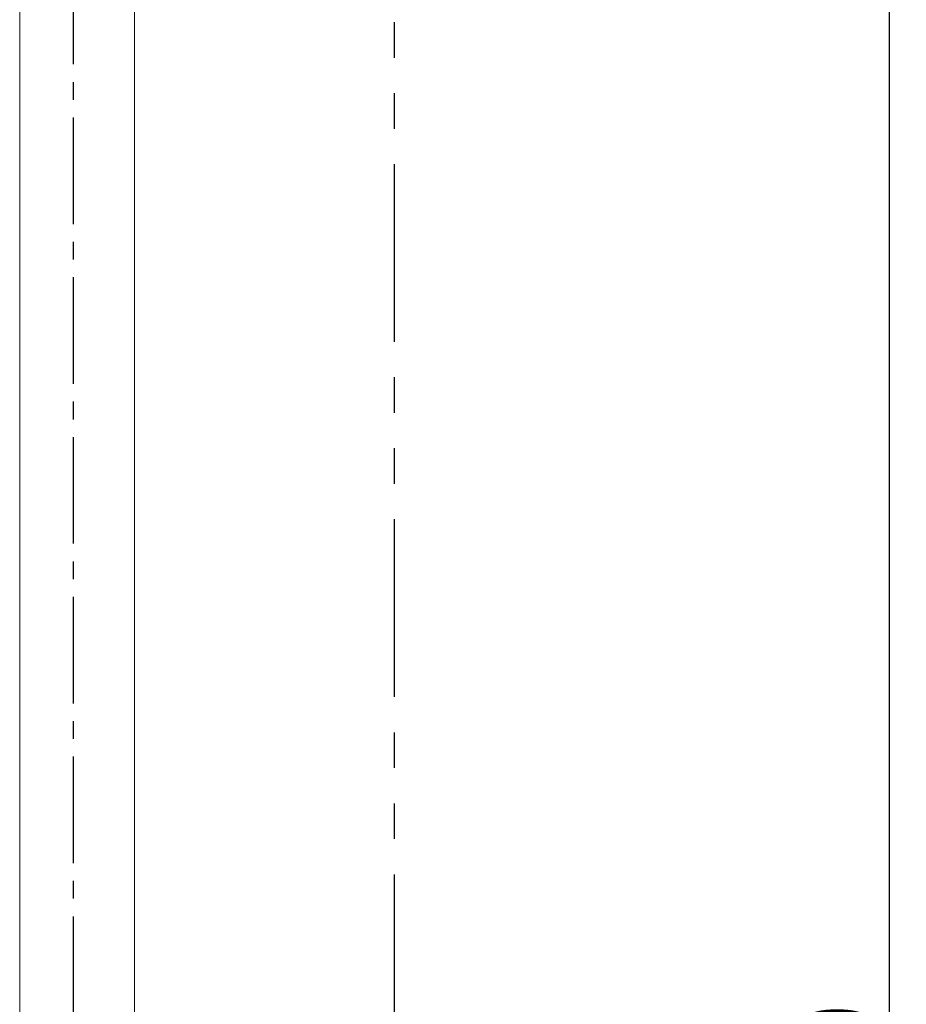
# Model space of a CAD drawing. Units: inches. Extents: x 10.9 to 95.5, y 229.6 to 282.3.
# Drawn here: x 73.3 to 82.7, y 255.2 to 265.6 of the extents above; entities that cross this region are included whole.
import ezdxf

# ---------------------------------------------------------------- set-up
doc = ezdxf.new("R2010")
doc.units = ezdxf.units.IN
doc.header["$LTSCALE"] = 1.5
doc.header["$MEASUREMENT"] = 0
doc.linetypes.add('CENTER2', pattern=[1.125, 0.75, -0.125, 0.125, -0.125])
doc.linetypes.add('PHANTOM', pattern=[2.5, 1.25, -0.25, 0.25, -0.25, 0.25, -0.25])
doc.layers.add('图层 1', color=7, linetype='Continuous')
doc.styles.get("Standard").update_dxf_attribs({"font": 'arial_0.ttf'})
doc.dimstyles.get("Standard").update_dxf_attribs({"dimtxt": 0.9, "dimasz": 0.8, "dimexe": 0.18, "dimexo": 0.0625, "dimgap": 0.09, "dimtad": 1, "dimdec": 1, "dimzin": 0, "dimdsep": 46, "dimtxsty": 'Standard', "dimcen": 0.09, "dimadec": 0, "dimazin": 0, "dimtfac": 1, "dimtdec": 1, "dimtmove": 1, "dimatfit": 0, "dimfxl": 1, "dimtolj": 1, "dimtzin": 0, "dimarcsym": 0})

# ---------------------------------------------------------------- blocks, each defined once
blk = doc.blocks.new('*D8')
at = {"color": 0, "lineweight": -2, "transparency": 16777216}
for p, q in [((77.397, 271.837), (82.652, 271.837)), ((82.472, 271.037), (82.472, 237.258)), ((77.397, 236.458), (82.652, 236.458))]:
    blk.add_line(p, q, dxfattribs=at)
at = {"color": 0, "transparency": 16777216}
for points in [[(82.338, 271.037), (82.605, 271.037), (82.472, 271.837)], [(82.338, 237.258), (82.605, 237.258), (82.472, 236.458)]]:
    blk.add_solid(points, dxfattribs=at)
at = {"layer": 'Defpoints', "color": 0, "transparency": 16777216}
for p in [(77.334, 271.837), (77.334, 236.458), (82.472, 236.458)]:
    blk.add_point(p, dxfattribs=at)
at = {"color": 0, "transparency": 16777216, "insert": (81.922, 254.148), "char_height": 0.9, "attachment_point": 5, "rotation": 90}
blk.add_mtext('\\A1;600', dxfattribs=at)

msp = doc.modelspace()

# ---------------------------------------------------------------- linework, layer by layer
at = {"linetype": 'CENTER2'}
msp.add_lwpolyline([(73.852, 234.716), (73.852, 273.313)], dxfattribs=at)
at = {"layer": '图层 1', "linetype": 'PHANTOM', "lineweight": 25}
msp.add_lwpolyline([(77.245, 232.16), (77.245, 278.373)], dxfattribs=at)
at = {"layer": '图层 1', "lineweight": 9}
for points in [[(73.285, 273.296), (73.285, 254.449)], [(74.499, 254.449), (74.499, 271.411)]]:
    msp.add_lwpolyline(points, dxfattribs=at)

# ---------------------------------------------------------------- dimensions: what is measured, and where the dimension line sits
dim = msp.add_linear_dim(base=(82.472, 236.458), p1=(77.334, 271.837), p2=(77.334, 236.458), angle=90, text='600', dimstyle='Standard')
dim.commit()
dim.dimension.update_dxf_attribs({"geometry": '*D8', "text_midpoint": (81.922, 254.148)})

doc.saveas('drawing.dxf')
